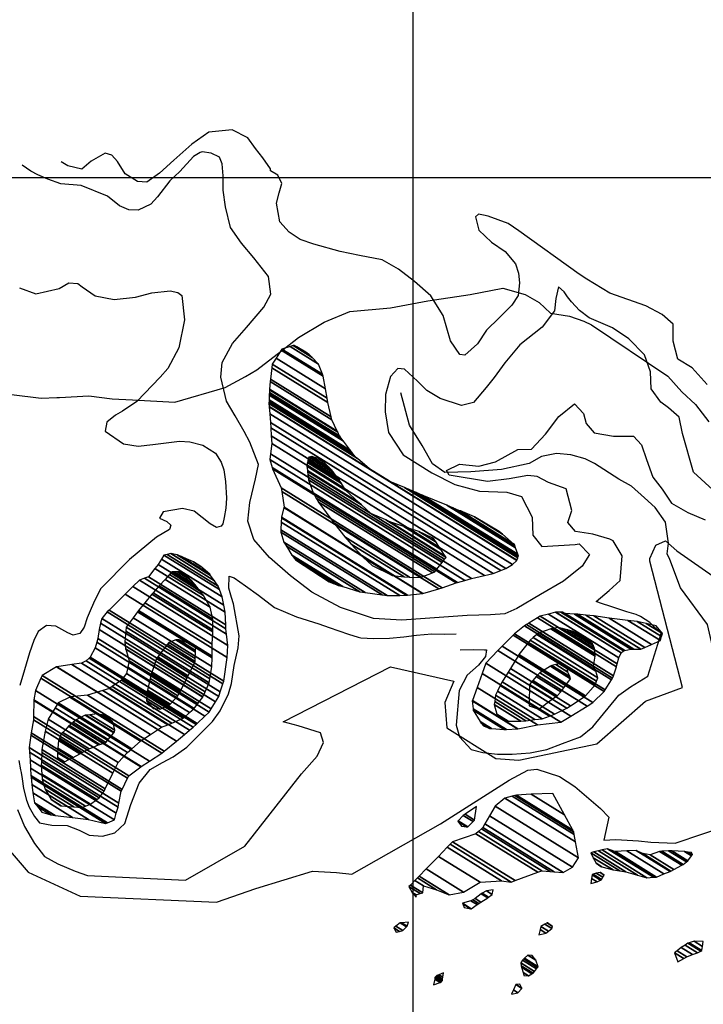
# Model space of a CAD drawing. Units: metres. Extents: x -8410 to 214748, y -5940 to 214748.
# Drawn here: x -2935 to -2113, y -678 to 506 of the extents above; entities that cross this region are included whole.
import ezdxf

# ---------------------------------------------------------------- set-up
doc = ezdxf.new("R2010")
doc.units = ezdxf.units.M
doc.header["$MEASUREMENT"] = 0
for name, color, linetype, lineweight in [('1', 1, 'Continuous', 0), ('10', 1, 'Continuous', 0), ('18', 1, 'Continuous', 0), ('5', 1, 'Continuous', 0), ('6', 1, 'Continuous', 0)]:
    doc.layers.add(name, color=color, linetype=linetype, lineweight=lineweight)

msp = doc.modelspace()

# ---------------------------------------------------------------- linework, layer by layer
at = {"layer": '1', "color": 30, "linetype": 'Continuous', "lineweight": -3}
for points in [[(-2108.2, 67.69), (-2125.91, 87.66), (-2143.41, 98.2), (-2148.89, 119.88), (-2149.03, 140), (-2161.94, 151.78), (-2181.75, 162.34), (-2225.2, 177.62), (-2252.86, 194.33), (-2261.99, 200.24), (-2334.77, 252.36), (-2347.45, 261.35), (-2371.34, 269.89), (-2377.18, 271.46), (-2383.04, 272.51), (-2386.87, 269.22), (-2382.64, 253.15), (-2367.44, 238.8), (-2350.96, 227.5), (-2338.57, 212.92), (-2334.81, 201.44), (-2333.61, 189.97), (-2335.23, 174.7), (-2342.93, 163.03), (-2358.3, 147.84), (-2373.41, 132.91), (-2384.2, 116.67), (-2399.56, 102.76), (-2405.41, 103.81), (-2416.78, 120.17), (-2425.51, 150.78), (-2440.65, 174.3), (-2460.16, 191.47), (-2479.42, 206.36), (-2498.97, 217.68), (-2526.44, 222.93), (-2549.58, 227.65), (-2581.11, 236.49), (-2597.63, 242.19), (-2611.07, 250.67), (-2621.95, 263.21), (-2626.15, 285.65), (-2622.76, 298.1), (-2619.9, 309.29), (-2624.42, 319.25), (-2633.3, 324.4), (-2633.54, 326.94), (-2642.38, 340.24), (-2651.23, 351.49), (-2660.57, 364.28), (-2679.61, 374.07), (-2707.64, 371.18), (-2728.1, 356.53), (-2749.6, 337.3), (-2767.01, 321.87), (-2782.1, 311.01), (-2793.55, 311.58), (-2808.27, 321.09), (-2817.6, 335.66), (-2824.18, 343.59), (-2832.31, 345.93), (-2848.92, 336.35), (-2860.18, 326.49), (-2877.22, 330.66), (-2885.09, 335.29)], [(-2101.3, -58.91), (-2124.6, -37.64), (-2137.57, 8.53), (-2141.79, 28.42), (-2154.71, 39.44), (-2163.58, 46.37), (-2175.45, 62.48), (-2176.35, 82.86), (-2183.36, 103.27), (-2202.35, 122.48), (-2221.88, 135.84), (-2249.82, 147.72), (-2261.48, 156.7), (-2271.1, 167.19), (-2275.9, 173.08), (-2279.94, 178.96), (-2287.04, 185.11), (-2289.92, 170.87), (-2291.53, 156.36), (-2306.67, 136.59), (-2333.28, 115.36), (-2351.49, 93.56), (-2364.32, 76.07), (-2374.07, 63.9), (-2388.94, 46.16), (-2403.74, 42.43), (-2429.41, 50.73), (-2445.39, 60.5), (-2456.53, 71.51), (-2471.98, 86.12), (-2480.13, 86.68), (-2488.84, 77.05), (-2494.82, 55.44), (-2495.46, 34.56), (-2491.52, 10.09), (-2473.6, -17), (-2439.1, -38.6), (-2411.68, -52.76), (-2381.93, -60.58), (-2348.83, -61.79), (-2331.55, -67.24), (-2318.45, -92.01), (-2317.56, -113.66), (-2306.95, -127.22), (-2266.95, -124.91), (-2261.85, -123.92), (-2249.71, -136.98), (-2258.19, -150.94), (-2280.96, -168.88), (-2308.56, -184.76), (-2336.92, -201.66), (-2351.47, -208.19), (-2368.8, -209.37), (-2396.81, -210.22), (-2475.53, -215.62), (-2509.39, -213.64), (-2549.04, -200.67), (-2583.81, -182.13), (-2609.42, -162.63), (-2634.5, -140.58), (-2653.47, -118.83), (-2660.47, -96.63), (-2658.05, -74.24), (-2651.26, -45.76), (-2647.85, -28.72), (-2658.39, -1.92), (-2665.19, 11.11), (-2676.03, 29.76), (-2686.11, 47.39), (-2693.07, 76.46), (-2691.44, 94.03), (-2679.08, 116.87), (-2662.42, 136.13), (-2641.39, 160.7), (-2632.9, 176.44), (-2635.58, 197.59), (-2653.27, 220.11), (-2668.19, 237.51), (-2681.32, 256.43), (-2687.54, 281.17), (-2690.23, 301.3), (-2690.12, 318.62), (-2691.57, 333.14), (-2694.58, 341.05), (-2704.73, 345.95), (-2715.42, 347.29), (-2717.97, 346.54), (-2725.89, 342), (-2742.55, 323.76), (-2754.33, 312.37), (-2769.47, 293.36), (-2777.41, 284.5), (-2792.48, 277.45), (-2803.94, 277.78), (-2815.11, 282.68), (-2829.56, 294.22), (-2861.32, 306.89), (-2885.75, 308.81), (-2901.25, 314.76), (-2901.25, 314.76), (-2913.19, 319.92), (-2921.82, 324.05), (-2932.22, 331.24)], [(-2935.38, 183.82), (-2915.56, 176.57), (-2887.76, 183.03), (-2876.01, 190.09), (-2865.06, 189.01), (-2859.74, 184.9), (-2844.27, 174.37), (-2821.38, 169.91), (-2795.89, 172.56), (-2776.25, 178.05), (-2754.09, 180.46), (-2744.93, 178.37), (-2740.11, 174.78), (-2736.72, 145.22), (-2743.54, 111.65), (-2756.67, 87.02), (-2766.15, 76.64), (-2794.34, 47.26), (-2811.47, 35.65), (-2819.64, 30.61), (-2830.13, 22.26), (-2832.24, 11.33), (-2810.17, -3.83), (-2792.36, -6.73), (-2774.78, -4.54), (-2742.92, -0.4), (-2730.2, -1.24), (-2714.69, -5.41), (-2699.46, -14.92), (-2692.65, -25.91), (-2689.4, -35.09), (-2687.44, -48.86), (-2686.28, -68.98), (-2687.12, -80.94), (-2688.97, -92.14), (-2690.79, -100.02), (-2692.85, -102.55), (-2698.2, -104.31), (-2705.82, -99.93), (-2725.34, -84.54), (-2739.07, -81.4), (-2762.52, -85.34), (-2766.89, -93.21), (-2758.26, -97.33), (-2753.45, -101.44), (-2755, -106.77), (-2770.59, -115.85), (-2802.83, -142.65), (-2837.67, -177.59), (-2845.14, -192.57), (-2845.14, -192.57), (-2851.6, -207.3), (-2853.92, -213.15), (-2857.55, -224.07), (-2862.69, -231.94), (-2870.85, -233.67), (-2877.2, -231.09), (-2891.41, -223.11), (-2902.87, -222.28), (-2912.84, -229.35), (-2918, -240.27), (-2923.18, -255.01), (-2929.15, -275.35), (-2935.12, -294.41)], [(-2405.14, -251.49), (-2389.14, -251.18), (-2375.93, -251.34), (-2373.39, -251.37), (-2374.51, -259.49), (-2383.02, -269.8), (-2396.88, -281.82), (-2406.51, -300.49), (-2409.83, -342.11), (-2405.94, -356.13), (-2391.9, -371.29), (-2377.72, -374.76), (-2360.22, -377.01), (-2342.44, -376.98), (-2320.83, -375.47), (-2300.71, -371.15), (-2282.08, -364.02), (-2260.39, -355.9), (-2245.51, -344.15), (-2214.3, -305.93), (-2200.21, -295.95), (-2179.22, -283), (-2163.34, -231.64), (-2176.89, -218.51), (-2188.24, -211.51), (-2193.29, -209.17), (-2204.67, -205.72), (-2222.64, -199.91), (-2236.3, -195.42), (-2241.6, -193.32), (-2225.95, -180.06), (-2212.84, -168.03), (-2210.19, -138.34), (-2221.14, -120.43), (-2224.92, -118.35), (-2245.68, -112.5), (-2266.47, -109.19), (-2275.73, -98.41), (-2270.98, -83.99), (-2277.76, -57.75), (-2298.75, -50.12), (-2312.63, -42.83), (-2323.79, -41.68), (-2346.19, -45.72), (-2372.14, -48.95), (-2418.27, -41.27), (-2421.51, -35.64), (-2405.92, -28.21), (-2382.84, -30.78), (-2362.7, -25.19), (-2335.85, -10.54), (-2319.34, -10.24), (-2302.34, 8.09), (-2286.59, 28.98), (-2267.6, 44.24), (-2256.82, 32.93), (-2253.42, 20.69), (-2243.91, 9.4), (-2220.59, 5.55), (-2196.71, 5.51), (-2187.19, -4.77), (-2180.8, -22.38), (-2173.2, -43.81), (-2162.2, -58.42), (-2150.98, -75.07), (-2131.31, -86.49), (-2110.59, -95.13)], [(-2937.78, -443.62), (-2929.45, -463.9), (-2917.23, -484.26), (-2905.35, -499.86), (-2889.4, -508.68), (-2868.36, -517.84), (-2853.49, -522.8), (-2735.55, -528.47), (-2664.39, -487.63), (-2596.17, -400.61), (-2577.28, -379.45), (-2569.66, -362.73), (-2573.08, -351.47), (-2600.23, -342.69), (-2618.01, -338.12), (-2489.16, -272.05), (-2412.92, -289.14), (-2423.72, -315), (-2421.32, -345.36), (-2362.17, -382.1), (-2334.67, -384), (-2240.6, -364.37), (-2182.04, -313.16), (-2137.72, -296.94), (-2176.96, -144.74), (-2176.92, -141.68), (-2169.82, -125.46), (-2158.28, -120.52), (-2144.42, -132.43), (-2070.18, -184.16)], [(-2936.16, -384.55), (-2933.93, -395.77), (-2933.44, -398.83), (-2932.21, -406.73), (-2930.5, -418.2), (-2926.76, -432.23), (-2923.75, -440.65), (-2917.2, -451.89), (-2911.13, -459.56), (-2896.38, -462.45), (-2878.05, -462.56), (-2863.57, -468.5), (-2851.38, -474.17), (-2835.6, -475.54), (-2820.55, -471.55), (-2808.51, -460.17), (-2801.25, -437.54), (-2791.42, -411.63), (-2778.09, -395.41), (-2763.27, -387.09), (-2750.49, -380.04), (-2733.87, -368.42), (-2721.58, -356.27), (-2703.14, -337.79), (-2693.89, -324.86), (-2683.84, -304.54), (-2680.2, -291.83), (-2677.02, -270.2), (-2672.06, -249.1), (-2670.96, -234.59), (-2677.86, -196.1), (-2680.11, -188.44), (-2683.35, -177.22), (-2683.01, -162.96), (-2677.17, -164.78), (-2663.47, -174.54), (-2647.75, -185.83), (-2628.49, -200.72), (-2602.07, -211.82), (-2575.13, -220.38), (-2562.93, -224.78), (-2539.55, -232.56), (-2527.85, -236.19), (-2524.8, -236.97), (-2509.53, -237.83), (-2490.17, -237.43), (-2472.85, -236), (-2457.81, -233.8), (-2439.21, -232.13), (-2424.45, -232.72), (-2409.93, -232.3)]]:
    msp.add_lwpolyline(points, dxfattribs=at)
for points in [[(-2626.6814, 99.2696), (-2567.36, 62.49), (-2569.82, 77.52), (-2620.3854, 108.8708)], [(-2620.3854, 108.8708), (-2569.82, 77.52), (-2570.7735, 79.9245), (-2619.54, 110.16)], [(-2619.54, 110.16), (-2570.7735, 79.9245), (-2575.59, 92.07), (-2609.6765, 113.2038)], [(-2609.6765, 113.2038), (-2575.59, 92.07), (-2583.18, 100.27), (-2605.9136, 114.365)], [(-2605.9136, 114.365), (-2583.18, 100.27), (-2587.0189, 103.5078), (-2604.99, 114.65)], [(-2604.99, 114.65), (-2587.0189, 103.5078), (-2589.2838, 105.4181), (-2601.69, 113.11)], [(-2601.69, 113.11), (-2589.2838, 105.4181), (-2590.78, 106.68)], [(-2631.35, 92.15), (-2565.3483, 51.2286), (-2567.36, 62.49), (-2626.6814, 99.2696)], [(-2633.5, 74.08), (-2560.2488, 28.6638), (-2564.4, 45.92), (-2631.8731, 87.7537)], [(-2631.8731, 87.7537), (-2564.4, 45.92), (-2565.3483, 51.2286), (-2631.35, 92.15)], [(-2634.4204, 62.1087), (-2553.0825, 11.6787), (-2559.43, 25.26), (-2633.7125, 71.3156)], [(-2633.7125, 71.3156), (-2559.43, 25.26), (-2560.2488, 28.6638), (-2633.5, 74.08)], [(-2634.7377, 57.9805), (-2550.2365, 5.5893), (-2552.4784, 10.3862), (-2634.4877, 61.2324)], [(-2634.4877, 61.2324), (-2552.4784, 10.3862), (-2553.0825, 11.6787), (-2634.4204, 62.1087)], [(-2635.175, 45.6675), (-2532.18, -18.19), (-2534.9423, -14.567), (-2635.121, 47.5444)], [(-2635.121, 47.5444), (-2534.9423, -14.567), (-2537.1423, -11.6814), (-2635.0779, 49.0392)], [(-2635.0779, 49.0392), (-2537.1423, -11.6814), (-2545.6378, -0.5388), (-2634.9117, 54.8115)], [(-2634.9117, 54.8115), (-2545.6378, -0.5388), (-2547.7696, 2.2572), (-2634.87, 56.26)], [(-2634.87, 56.26), (-2547.7696, 2.2572), (-2550.12, 5.34), (-2634.7507, 57.8115)], [(-2634.7507, 57.8115), (-2550.12, 5.34), (-2550.2365, 5.5893), (-2634.7377, 57.9805)], [(-2635.2, 44.8), (-2528.639, -21.2685), (-2532.18, -18.19), (-2635.175, 45.6675)], [(-2634.927, 41.0276), (-2514.19, -33.83), (-2528.639, -21.2685), (-2635.2, 44.8)], [(-2634.9176, 40.899), (-2490.34, -48.74), (-2514.19, -33.83), (-2634.927, 41.0276)], [(-2634.9105, 40.8005), (-2337.09, -143.85), (-2337.0605, -143.7742), (-2634.9176, 40.899)], [(-2634.3055, 32.4409), (-2342.21, -148.66), (-2337.09, -143.85), (-2634.9105, 40.8005)], [(-2633.5384, 21.8437), (-2350.39, -153.71), (-2342.21, -148.66), (-2634.3055, 32.4409)], [(-2633.08, 15.51), (-2356.3224, -156.0814), (-2350.39, -153.71), (-2633.5384, 21.8437)], [(-2632.4792, 5.8297), (-2365.45, -159.73), (-2356.3224, -156.0814), (-2633.08, 15.51)], [(-2631.91, -3.34), (-2375.8331, -162.1092), (-2365.45, -159.73), (-2632.4792, 5.8297)], [(-2633.4636, -15.6463), (-2391.46, -165.69), (-2375.8331, -162.1092), (-2631.91, -3.34)], [(-2634.32, -22.43), (-2399.5725, -167.9748), (-2391.46, -165.69), (-2633.4636, -15.6463)], [(-2631.3651, -32.1221), (-2408.29, -170.43), (-2399.5725, -167.9748), (-2634.32, -22.43)], [(-2588.3783, -23.9508), (-2550.5212, -47.4224), (-2557.5064, -38.054), (-2587.19, -19.65)], [(-2587.19, -19.65), (-2557.5064, -38.054), (-2559.53, -35.34), (-2585.2628, -19.3855)], [(-2585.2628, -19.3855), (-2559.53, -35.34), (-2562.9184, -31.9951), (-2583.62, -19.16)], [(-2583.62, -19.16), (-2562.9184, -31.9951), (-2569.65, -25.35), (-2575.8743, -21.4909)], [(-2575.8743, -21.4909), (-2569.65, -25.35), (-2574.98, -21.76)], [(-2630.82, -33.91), (-2409.7977, -170.9452), (-2408.29, -170.43), (-2631.3651, -32.1221)], [(-2620.51, -56.63), (-2426.7755, -176.7465), (-2409.7977, -170.9452), (-2630.82, -33.91)], [(-2589.79, -29.06), (-2544.2428, -57.2995), (-2547.8235, -51.6187), (-2588.9736, -26.1054)], [(-2589.5812, -30.7676), (-2542.61, -59.89), (-2544.2428, -57.2995), (-2589.79, -29.06)], [(-2588.9482, -35.9447), (-2526.9766, -74.3675), (-2542.61, -59.89), (-2589.5812, -30.7676)], [(-2588.9736, -26.1054), (-2547.8235, -51.6187), (-2550.18, -47.88), (-2588.4364, -24.1608)], [(-2588.4364, -24.1608), (-2550.18, -47.88), (-2550.5212, -47.4224), (-2588.3783, -23.9508)], [(-2588.8264, -36.941), (-2523.968, -77.1536), (-2526.9766, -74.3675), (-2588.9482, -35.9447)], [(-2588.371, -40.6659), (-2512.72, -87.57), (-2523.968, -77.1536), (-2588.8264, -36.941)], [(-2587.61, -46.89), (-2426.9305, -146.5122), (-2423.9211, -142.6259), (-2588.371, -40.6659)], [(-2581.84, -62.46), (-2433.2048, -154.6147), (-2426.9305, -146.5122), (-2587.61, -46.89)], [(-2619.8565, -61.0979), (-2431, -178.19), (-2426.7755, -176.7465), (-2620.51, -56.63)], [(-2490.34, -48.74), (-2337.0605, -143.7742), (-2337.0221, -143.6751), (-2489.7345, -48.9926)], [(-2489.7345, -48.9926), (-2337.0221, -143.6751), (-2335.8943, -140.7713), (-2471.9763, -56.3996)], [(-2471.9763, -56.3996), (-2335.8943, -140.7713), (-2335.6179, -140.0596), (-2467.6243, -58.2149)], [(-2467.6243, -58.2149), (-2335.6179, -140.0596), (-2335.02, -138.52), (-2458.2089, -62.1421)], [(-2617.08, -80.08), (-2450.1884, -183.5538), (-2431, -178.19), (-2619.8565, -61.0979)], [(-2578.3422, -68.9584), (-2435.47, -157.54), (-2433.2048, -154.6147), (-2581.84, -62.46)], [(-2575.79, -73.7), (-2438.6152, -158.7492), (-2435.47, -157.54), (-2578.3422, -68.9584)], [(-2458.2089, -62.1421), (-2335.02, -138.52), (-2335.7342, -136.5557), (-2450.71, -65.27)], [(-2450.71, -65.27), (-2335.7342, -136.5557), (-2338.4919, -128.9705), (-2421.25, -77.66)], [(-2620.21, -91.78), (-2468.7062, -185.7133), (-2450.64, -183.68), (-2617.1732, -80.4284)], [(-2617.1732, -80.4284), (-2450.64, -183.68), (-2450.1884, -183.5538), (-2617.08, -80.08)], [(-2557.35, -98.76), (-2452.182, -163.9648), (-2438.6152, -158.7492), (-2575.79, -73.7)], [(-2421.25, -77.66), (-2338.4919, -128.9705), (-2339.1839, -127.0671), (-2413.909, -80.7371)], [(-2413.909, -80.7371), (-2339.1839, -127.0671), (-2339.9469, -124.9686), (-2405.8153, -84.1298)], [(-2620.4134, -97.8058), (-2477.65, -186.32), (-2470.01, -185.86), (-2620.2416, -92.7155)], [(-2620.2416, -92.7155), (-2470.01, -185.86), (-2468.7062, -185.7133), (-2620.21, -91.78)], [(-2512.72, -87.57), (-2423.9211, -142.6259), (-2422.12, -140.3), (-2494.6842, -95.3098)], [(-2405.8153, -84.1298), (-2339.9469, -124.9686), (-2340.03, -124.74), (-2404.9337, -84.4993)], [(-2404.9337, -84.4993), (-2340.03, -124.74), (-2354.4064, -112.4197), (-2387.97, -91.61)], [(-2387.97, -91.61), (-2354.4064, -112.4197), (-2358.28, -109.1)], [(-2620.7237, -106.9972), (-2492.93, -186.23), (-2477.65, -186.32), (-2620.4134, -97.8058)], [(-2555.9416, -100.5352), (-2453.08, -164.31), (-2452.182, -163.9648), (-2557.35, -98.76)], [(-2543.95, -115.65), (-2466.1328, -163.8971), (-2453.08, -164.31), (-2555.9416, -100.5352)], [(-2494.6842, -95.3098), (-2422.12, -140.3), (-2423.1534, -138.7385), (-2489.86, -97.38)], [(-2489.86, -97.38), (-2423.1534, -138.7385), (-2428.5229, -130.6247), (-2472.7788, -103.1858)], [(-2472.7788, -103.1858), (-2428.5229, -130.6247), (-2430.294, -127.9485), (-2467.145, -105.1007)], [(-2467.145, -105.1007), (-2430.294, -127.9485), (-2434.1778, -122.0797), (-2454.79, -109.3)], [(-2620.82, -109.85), (-2498.9691, -185.3983), (-2492.93, -186.23), (-2620.7237, -106.9972)], [(-2617.33, -121.84), (-2519.3433, -182.5923), (-2498.9691, -185.3983), (-2620.82, -109.85)], [(-2536.2312, -124.2879), (-2472.68, -163.69), (-2466.1328, -163.8971), (-2543.95, -115.65)], [(-2454.79, -109.3), (-2434.1778, -122.0797), (-2436.7339, -118.2173), (-2438.7436, -116.9712)], [(-2438.7436, -116.9712), (-2436.7339, -118.2173), (-2437.01, -117.8)], [(-2614.2575, -126.8348), (-2525.75, -181.71), (-2519.3433, -182.5923), (-2617.33, -121.84)], [(-2607.74, -137.43), (-2546.4484, -175.4312), (-2525.75, -181.71), (-2614.2575, -126.8348)], [(-2522.45, -139.71), (-2486.6864, -161.8837), (-2472.68, -163.69), (-2536.2312, -124.2879)], [(-2764.4766, -142.2562), (-2691.31, -187.62), (-2694.6995, -178.9977), (-2761.55, -137.55)], [(-2761.55, -137.55), (-2694.6995, -178.9977), (-2696.33, -174.85), (-2757.7854, -136.7473)], [(-2757.7854, -136.7473), (-2696.33, -174.85), (-2700.9206, -168.3413), (-2753.39, -135.81)], [(-2753.39, -135.81), (-2700.9206, -168.3413), (-2705.3899, -162.0047), (-2745.51, -137.13)], [(-2745.51, -137.13), (-2705.3899, -162.0047), (-2706.43, -160.53), (-2740.9639, -139.1188)], [(-2740.9639, -139.1188), (-2706.43, -160.53), (-2717.32, -151.05), (-2726.0182, -145.657)], [(-2605.4616, -140.4201), (-2551.43, -173.92), (-2546.4484, -175.4312), (-2607.74, -137.43)], [(-2603.45, -143.06), (-2557.3551, -171.6391), (-2551.43, -173.92), (-2605.4616, -140.4201)], [(-2521.6472, -140.4501), (-2487.18, -161.82), (-2486.6864, -161.8837), (-2522.45, -139.71)], [(-2511.05, -150.22), (-2511.05, -150.22), (-2487.18, -161.82), (-2521.6472, -140.4501)], [(-2780.29, -163.67), (-2687.1593, -221.4116), (-2687.85, -205.97), (-2772.3372, -153.5874)], [(-2772.3372, -153.5874), (-2687.85, -205.97), (-2689.4007, -197.7458), (-2768.49, -148.71)], [(-2768.49, -148.71), (-2689.4007, -197.7458), (-2691.31, -187.62), (-2764.4766, -142.2562)], [(-2726.0182, -145.657), (-2717.32, -151.05), (-2725.44, -145.91)], [(-2562.86, -169.52), (-2562.86, -169.52), (-2557.3551, -171.6391), (-2603.45, -143.06)], [(-2791.01, -167.68), (-2686.2409, -232.6374), (-2686.95, -226.09), (-2784.8658, -165.3816)], [(-2784.8658, -165.3816), (-2686.95, -226.09), (-2687.1593, -221.4116), (-2780.29, -163.67)], [(-2760.0425, -166.6913), (-2705.9, -200.26), (-2713.96, -186.21), (-2754.8221, -160.8753)], [(-2754.8221, -160.8753), (-2713.96, -186.21), (-2718.01, -180.84), (-2753.1734, -159.0385)], [(-2753.1734, -159.0385), (-2718.01, -180.84), (-2721.1803, -176.8222), (-2751.99, -157.72)], [(-2751.99, -157.72), (-2721.1803, -176.8222), (-2724.07, -173.16), (-2749.0516, -157.6713)], [(-2749.0516, -157.6713), (-2724.07, -173.16), (-2728.37, -168.05), (-2745.2124, -157.6076)], [(-2745.2124, -157.6076), (-2728.37, -168.05), (-2733.18, -163.43), (-2742.6396, -157.565)], [(-2742.6396, -157.565), (-2733.18, -163.43), (-2740.53, -157.53)], [(-2808.2114, -184.5676), (-2685.37, -260.73), (-2684.77, -246.22), (-2798.9204, -175.4461)], [(-2798.9204, -175.4461), (-2684.77, -246.22), (-2686.2409, -232.6374), (-2791.01, -167.68)], [(-2774.4884, -182.7856), (-2702.74, -227.27), (-2702.92, -214.54), (-2767.2118, -174.6787)], [(-2767.2118, -174.6787), (-2702.92, -214.54), (-2705.9, -200.26), (-2760.0425, -166.6913)], [(-2827.6454, -203.6472), (-2689.61, -289.23), (-2685.37, -260.73), (-2808.2114, -184.5676)], [(-2784.4014, -194.7488), (-2703.61, -244.84), (-2702.8734, -229.9647), (-2776.09, -184.57)], [(-2776.09, -184.57), (-2702.8734, -229.9647), (-2702.74, -227.27), (-2774.4884, -182.7856)], [(-2792.0746, -204.146), (-2703.44, -259.1), (-2703.61, -244.84), (-2784.4014, -194.7488)], [(-2836.35, -213.76), (-2693.8126, -302.134), (-2690.6059, -292.288), (-2829.94, -205.9)], [(-2829.94, -205.9), (-2690.6059, -292.288), (-2689.61, -289.23), (-2827.6454, -203.6472)], [(-2806.88, -224.12), (-2706.3655, -286.4396), (-2703.77, -271.58), (-2798.5626, -212.808)], [(-2798.5626, -212.808), (-2703.77, -271.58), (-2703.4974, -261.2696), (-2793.27, -205.61)], [(-2793.27, -205.61), (-2703.4974, -261.2696), (-2703.44, -259.1), (-2792.0746, -204.146)], [(-2322.6357, -219.4915), (-2220.51, -282.81), (-2217.14, -271.88), (-2312.1501, -212.9732)], [(-2312.1501, -212.9732), (-2217.14, -271.88), (-2216.2455, -268.4735), (-2308.96, -210.99)], [(-2308.96, -210.99), (-2216.2455, -268.4735), (-2214.27, -260.95), (-2298.9524, -208.4464)], [(-2298.9524, -208.4464), (-2214.27, -260.95), (-2211.4678, -255.1674), (-2290.35, -206.26)], [(-2290.35, -206.26), (-2211.4678, -255.1674), (-2211.44, -255.11), (-2290.234, -206.2572)], [(-2290.234, -206.2572), (-2211.44, -255.11), (-2208.62, -252.83), (-2283.9766, -206.1084)], [(-2283.9766, -206.1084), (-2208.62, -252.83), (-2207.1149, -252.452), (-2281.94, -206.06)], [(-2281.94, -206.06), (-2207.1149, -252.452), (-2207.0175, -252.4276), (-2278.9, -207.86)], [(-2278.9, -207.86), (-2207.0175, -252.4276), (-2199.7, -250.59), (-2267.586, -208.5003)], [(-2267.586, -208.5003), (-2199.7, -250.59), (-2196.3002, -250.6099), (-2263.88, -208.71)], [(-2263.88, -208.71), (-2196.3002, -250.6099), (-2187.73, -250.66), (-2253.8173, -209.6855)], [(-2253.8173, -209.6855), (-2187.73, -250.66), (-2183.017, -248.5934), (-2244.28, -210.61)], [(-2244.28, -210.61), (-2183.017, -248.5934), (-2174.8889, -245.0294), (-2225.71, -213.52)], [(-2839.49, -226.98), (-2699.4401, -313.8118), (-2695.57, -307.53), (-2837.6927, -219.4131)], [(-2837.6927, -219.4131), (-2695.57, -307.53), (-2693.8126, -302.134), (-2836.35, -213.76)], [(-2807.3331, -229.0707), (-2707.19, -291.16), (-2706.3655, -286.4396), (-2806.88, -224.12)], [(-2339.65, -232.2), (-2230.6952, -299.7526), (-2223.0724, -287.4101), (-2327.62, -222.59)], [(-2327.62, -222.59), (-2223.0724, -287.4101), (-2221.8, -285.35), (-2325.3255, -221.1636)], [(-2325.3255, -221.1636), (-2221.8, -285.35), (-2220.51, -282.81), (-2322.6357, -219.4915)], [(-2294.9244, -225.9001), (-2242.78, -258.23), (-2243.3256, -251.7752), (-2287.14, -224.61)], [(-2287.14, -224.61), (-2243.3256, -251.7752), (-2243.49, -249.83), (-2282.2931, -225.7718)], [(-2225.71, -213.52), (-2174.8889, -245.0294), (-2164.24, -240.36), (-2203.5245, -216.0034)], [(-2203.5245, -216.0034), (-2164.24, -240.36), (-2162.8622, -235.42), (-2192.12, -217.28)], [(-2192.12, -217.28), (-2162.8622, -235.42), (-2161.9, -231.97), (-2181.4105, -219.8734)], [(-2181.4105, -219.8734), (-2161.9, -231.97), (-2169.49, -222.76)], [(-2841.08, -237.92), (-2704.7566, -322.4413), (-2699.4401, -313.8118), (-2839.49, -226.98)], [(-2808.51, -241.93), (-2711.9431, -301.8021), (-2707.19, -291.16), (-2807.3331, -229.0707)], [(-2354.6806, -247.2454), (-2245.4, -315), (-2231.83, -301.59), (-2341.2175, -233.7691)], [(-2341.2175, -233.7691), (-2231.83, -301.59), (-2230.6952, -299.7526), (-2339.65, -232.2)], [(-2321.1, -239.69), (-2241.1226, -289.2764), (-2239.62, -284.99), (-2317.3863, -236.7744)], [(-2317.3863, -236.7744), (-2239.62, -284.99), (-2241.87, -277.08), (-2312.7496, -233.1342)], [(-2312.7496, -233.1342), (-2241.87, -277.08), (-2244.64, -271.46), (-2309.9721, -230.9537)], [(-2309.9721, -230.9537), (-2244.64, -271.46), (-2244.616, -271.2893), (-2309.84, -230.85)], [(-2309.84, -230.85), (-2244.616, -271.2893), (-2242.8964, -259.0579), (-2296.07, -226.09)], [(-2296.07, -226.09), (-2242.8964, -259.0579), (-2242.78, -258.23), (-2294.9244, -225.9001)], [(-2282.2931, -225.7718), (-2243.49, -249.83), (-2244.9268, -246.6258), (-2276.21, -227.23)], [(-2276.21, -227.23), (-2244.9268, -246.6258), (-2246.01, -244.21), (-2270.3039, -229.1476)], [(-2270.3039, -229.1476), (-2246.01, -244.21), (-2253.4642, -238.0309), (-2265.03, -230.86)], [(-2265.03, -230.86), (-2253.4642, -238.0309), (-2254.37, -237.28)], [(-2844.46, -249.11), (-2712.1781, -331.1256), (-2707.14, -326.31), (-2842.4402, -242.4231)], [(-2842.4402, -242.4231), (-2707.14, -326.31), (-2704.7566, -322.4413), (-2841.08, -237.92)], [(-2807.5976, -250.3206), (-2714.68, -307.93), (-2711.9431, -301.8021), (-2808.51, -241.93)], [(-2769.0172, -259.8761), (-2732.35, -282.61), (-2724.1, -265.35), (-2757.2982, -244.7669)], [(-2757.2982, -244.7669), (-2724.1, -265.35), (-2723.9493, -262.0864), (-2755.54, -242.5)], [(-2755.54, -242.5), (-2723.9493, -262.0864), (-2723.5798, -254.0851), (-2747.12, -239.49)], [(-2747.12, -239.49), (-2723.5798, -254.0851), (-2723.4886, -252.1094), (-2743.81, -239.51)], [(-2743.81, -239.51), (-2723.4886, -252.1094), (-2723.23, -246.51)], [(-2359.88, -252.45), (-2252.2638, -319.1727), (-2245.4, -315), (-2354.6806, -247.2454)], [(-2334.44, -257.19), (-2254.5059, -306.7496), (-2242.47, -293.12), (-2323.522, -242.8673)], [(-2323.522, -242.8673), (-2242.47, -293.12), (-2241.1226, -289.2764), (-2321.1, -239.69)], [(-2851.4042, -261.4798), (-2722.76, -341.24), (-2721.4933, -340.0293), (-2850.12, -260.28)], [(-2850.12, -260.28), (-2721.4933, -340.0293), (-2712.1781, -331.1256), (-2844.46, -249.11)], [(-2807.54, -250.85), (-2714.9338, -308.2664), (-2714.68, -307.93), (-2807.5976, -250.3206)], [(-2803.55, -264.88), (-2720.875, -316.139), (-2714.9338, -308.2664), (-2807.54, -250.85)], [(-2770.68, -262.02), (-2733.575, -285.0253), (-2732.35, -282.61), (-2769.0172, -259.8761)], [(-2374.23, -267.65), (-2271.8878, -331.1027), (-2252.2638, -319.1727), (-2359.88, -252.45)], [(-2344.73, -273.93), (-2272.4972, -318.7148), (-2254.78, -307.06), (-2334.6538, -257.5378)], [(-2334.6538, -257.5378), (-2254.78, -307.06), (-2254.5059, -306.7496), (-2334.44, -257.19)], [(-2908.06, -282.35), (-2761.0783, -373.4795), (-2746.5171, -361.3919), (-2890.68, -272.01)], [(-2890.68, -272.01), (-2746.5171, -361.3919), (-2746.31, -361.22), (-2890.2954, -271.9482)], [(-2890.2954, -271.9482), (-2746.31, -361.22), (-2736.7576, -353.1157), (-2872.33, -269.06)], [(-2872.33, -269.06), (-2736.7576, -353.1157), (-2730.7501, -348.0189), (-2860.86, -267.35)], [(-2860.86, -267.35), (-2730.7501, -348.0189), (-2726.5555, -344.4601), (-2854.99, -264.83)], [(-2854.99, -264.83), (-2726.5555, -344.4601), (-2722.76, -341.24), (-2851.4042, -261.4798)], [(-2804.997, -272.3954), (-2725.2, -321.87), (-2720.875, -316.139), (-2803.55, -264.88)], [(-2776.5991, -279.8739), (-2741.88, -301.4), (-2733.575, -285.0253), (-2770.68, -262.02)], [(-2378.6295, -279.783), (-2283.99, -338.46), (-2271.8878, -331.1027), (-2374.23, -267.65)], [(-2309.36, -278.98), (-2280.2572, -297.0239), (-2272.23, -286.33), (-2296.5827, -271.2312)], [(-2296.5827, -271.2312), (-2272.23, -286.33), (-2273.3892, -283.4248), (-2294.8, -270.15)], [(-2294.8, -270.15), (-2273.3892, -283.4248), (-2275.49, -278.16), (-2289.9038, -269.2234)], [(-2289.9038, -269.2234), (-2275.49, -278.16), (-2276.3541, -272.0939), (-2283.07, -267.93)], [(-2283.07, -267.93), (-2276.3541, -272.0939), (-2276.47, -271.28)], [(-2909.5192, -285.6386), (-2763.97, -375.88), (-2761.0783, -373.4795), (-2908.06, -282.35)], [(-2812.1234, -287.1419), (-2737.74, -333.26), (-2730.6893, -326.8559), (-2806.44, -279.89)], [(-2806.44, -279.89), (-2730.6893, -326.8559), (-2725.2, -321.87), (-2804.997, -272.3954)], [(-2778.2232, -285.9578), (-2744.72, -306.73), (-2743.0755, -303.6438), (-2777.42, -282.35)], [(-2777.42, -282.35), (-2743.0755, -303.6438), (-2741.88, -301.4), (-2776.5991, -279.8739)], [(-2384.8287, -296.8794), (-2312.28, -341.86), (-2283.99, -338.46), (-2378.6295, -279.783)], [(-2354.4871, -289.981), (-2291.57, -328.99), (-2277.02, -321.69), (-2347.2815, -278.1274)], [(-2347.2815, -278.1274), (-2277.02, -321.69), (-2272.4972, -318.7148), (-2344.73, -273.93)], [(-2317.803, -288.5187), (-2288.64, -306.6), (-2284.03, -302.05), (-2313.5692, -283.7355)], [(-2313.5692, -283.7355), (-2284.03, -302.05), (-2280.2572, -297.0239), (-2309.36, -278.98)], [(-2916.06, -300.38), (-2778.9476, -385.3905), (-2763.97, -375.88), (-2909.5192, -285.6386)], [(-2827.17, -297.85), (-2756.7327, -341.5215), (-2752.04, -339.79), (-2823.6359, -295.4001)], [(-2823.6359, -295.4001), (-2752.04, -339.79), (-2738.5793, -333.6433), (-2812.6, -287.75)], [(-2812.6, -287.75), (-2738.5793, -333.6433), (-2737.74, -333.26), (-2812.1234, -287.1419)], [(-2781.3233, -299.8822), (-2753.94, -316.86), (-2744.72, -306.73), (-2778.2232, -285.9578)], [(-2360.1685, -301.0558), (-2306.63, -334.25), (-2297.6058, -331.0981), (-2357.07, -294.23)], [(-2357.07, -294.23), (-2297.6058, -331.0981), (-2291.57, -328.99), (-2354.4871, -289.981)], [(-2322.2804, -315.5529), (-2310.64, -322.77), (-2293.9564, -310.5076), (-2321.92, -293.17)], [(-2321.92, -293.17), (-2293.9564, -310.5076), (-2288.64, -306.6), (-2317.803, -288.5187)], [(-2918.0596, -311.7685), (-2789.01, -391.78), (-2778.9476, -385.3905), (-2916.06, -300.38)], [(-2873.58, -308.01), (-2788.838, -360.5505), (-2777.6092, -353.1217), (-2853.45, -306.1)], [(-2853.45, -306.1), (-2777.6092, -353.1217), (-2764.29, -344.31), (-2835.1727, -300.3623)], [(-2835.1727, -300.3623), (-2764.29, -344.31), (-2756.7327, -341.5215), (-2827.17, -297.85)], [(-2782.6459, -312.2985), (-2765.95, -322.65), (-2755.2698, -317.5011), (-2781.61, -301.17)], [(-2781.61, -301.17), (-2755.2698, -317.5011), (-2753.94, -316.86), (-2781.3233, -299.8822)], [(-2390.4504, -312.383), (-2335.73, -346.31), (-2312.28, -341.86), (-2384.8287, -296.8794)], [(-2363.574, -313.7989), (-2326.25, -336.94), (-2315.286, -335.4368), (-2362.49, -306.17)], [(-2362.49, -306.17), (-2315.286, -335.4368), (-2306.63, -334.25), (-2360.1685, -301.0558)], [(-2918.4927, -331.8208), (-2803.85, -402.9), (-2789.4728, -392.1268), (-2918.16, -312.34)], [(-2918.16, -312.34), (-2789.4728, -392.1268), (-2789.01, -391.78), (-2918.0596, -311.7685)], [(-2892.4448, -321.0439), (-2805.21, -375.13), (-2800.0109, -370.4217), (-2888.9, -315.31)], [(-2888.9, -315.31), (-2800.0109, -370.4217), (-2789.85, -361.22), (-2874.7628, -308.5736)], [(-2874.7628, -308.5736), (-2789.85, -361.22), (-2788.838, -360.5505), (-2873.58, -308.01)], [(-2782.7, -312.88), (-2767.0578, -322.5783), (-2765.95, -322.65), (-2782.6459, -312.2985)], [(-2774.6, -322.09), (-2774.6, -322.09), (-2767.0578, -322.5783), (-2782.7, -312.88)], [(-2390.54, -312.63), (-2336.17, -346.3397), (-2335.73, -346.31), (-2390.4504, -312.383)], [(-2389.5052, -322.4303), (-2349.49, -347.24), (-2336.17, -346.3397), (-2390.54, -312.63)], [(-2364.08, -317.36), (-2332.3191, -337.052), (-2326.25, -336.94), (-2363.574, -313.7989)], [(-2360.9566, -328.9187), (-2347.39, -337.33), (-2332.3191, -337.052), (-2364.08, -317.36)], [(-2322.33, -318.63), (-2322.33, -318.63), (-2310.64, -322.77), (-2322.2804, -315.5529)], [(-2900.958, -334.8144), (-2816.74, -387.03), (-2805.21, -375.13), (-2892.4448, -321.0439)], [(-2867.12, -335.55), (-2828.7543, -359.337), (-2821.9383, -351.2191), (-2856.13, -330.02)], [(-2856.13, -330.02), (-2821.9383, -351.2191), (-2821.62, -350.84), (-2855.3313, -329.9388)], [(-2855.3313, -329.9388), (-2821.62, -350.84), (-2820.59, -348.05), (-2850.5805, -329.4557)], [(-2850.5805, -329.4557), (-2820.59, -348.05), (-2822.1935, -340.7695), (-2841.87, -328.57)], [(-2841.87, -328.57), (-2822.1935, -340.7695), (-2822.33, -340.15), (-2840.6469, -328.7934)], [(-2840.6469, -328.7934), (-2822.33, -340.15), (-2823.84, -337.08), (-2835.768, -329.6846)], [(-2835.768, -329.6846), (-2823.84, -337.08), (-2833.22, -330.15)], [(-2389.33, -324.09), (-2352.2446, -347.0832), (-2349.49, -347.24), (-2389.5052, -322.4303)], [(-2381.26, -337.64), (-2367.4228, -346.2191), (-2352.2446, -347.0832), (-2389.33, -324.09)], [(-2360.84, -329.35), (-2360.84, -329.35), (-2347.39, -337.33), (-2360.9566, -328.9187)], [(-2921.45, -351.28), (-2811.8119, -419.2563), (-2805.3386, -405.958), (-2918.56, -335.76)], [(-2918.56, -335.76), (-2805.3386, -405.958), (-2803.85, -402.9), (-2918.4927, -331.8208)], [(-2904.37, -349.09), (-2822.8541, -399.6303), (-2816.7584, -387.0679), (-2900.98, -334.85)], [(-2900.98, -334.85), (-2816.7584, -387.0679), (-2816.74, -387.03), (-2900.958, -334.8144)], [(-2876.281, -343.4516), (-2840.3, -365.76), (-2838.5625, -365.1575), (-2875.3, -342.38)], [(-2875.3, -342.38), (-2838.5625, -365.1575), (-2831.62, -362.75), (-2870.6869, -338.5283)], [(-2870.6869, -338.5283), (-2831.62, -362.75), (-2828.7543, -359.337), (-2867.12, -335.55)], [(-2379.7378, -339.6633), (-2369.34, -346.11), (-2367.4228, -346.2191), (-2381.26, -337.64)], [(-2377.22, -343.01), (-2377.22, -343.01), (-2369.34, -346.11), (-2379.7378, -339.6633)], [(-2923.59, -369.09), (-2815.6792, -435.9953), (-2812.87, -421.43), (-2921.7664, -353.9136)], [(-2921.7664, -353.9136), (-2812.87, -421.43), (-2811.8119, -419.2563), (-2921.45, -351.28)], [(-2908.32, -371.47), (-2832.1157, -418.7171), (-2822.8541, -399.6303), (-2904.37, -349.09)], [(-2887.2607, -357.8834), (-2859.96, -374.81), (-2853.9742, -371.771), (-2885.04, -352.51)], [(-2885.04, -352.51), (-2853.9742, -371.771), (-2851.53, -370.53), (-2883.3255, -350.8166)], [(-2883.3255, -350.8166), (-2851.53, -370.53), (-2846.6743, -368.4675), (-2880.17, -347.7)], [(-2880.17, -347.7), (-2846.6743, -368.4675), (-2840.3, -365.76), (-2876.281, -343.4516)], [(-2889.0807, -369.6189), (-2870.95, -380.86), (-2862.9185, -376.4387), (-2888.4, -360.64)], [(-2888.4, -360.64), (-2862.9185, -376.4387), (-2859.96, -374.81), (-2887.2607, -357.8834)], [(-2923.1617, -374.4101), (-2816.55, -440.51), (-2815.6792, -435.9953), (-2923.59, -369.09)], [(-2922.4, -383.87), (-2818.8304, -448.0837), (-2816.55, -440.51), (-2923.1617, -374.4101)], [(-2909.0204, -386.265), (-2839.4, -429.43), (-2833.5, -421.57), (-2908.4907, -375.0753)], [(-2908.4907, -375.0753), (-2833.5, -421.57), (-2832.1157, -418.7171), (-2908.32, -371.47)], [(-2889.79, -380.75), (-2881.1285, -386.1202), (-2876.0442, -383.4927), (-2889.5, -375.15)], [(-2889.5, -375.15), (-2876.0442, -383.4927), (-2870.95, -380.86), (-2889.0807, -369.6189)], [(-2921.9246, -393.5826), (-2821.22, -456.02), (-2818.8304, -448.0837), (-2922.4, -383.87)], [(-2909.2, -390.06), (-2842.2588, -431.5639), (-2839.4, -429.43), (-2909.0204, -386.265)], [(-2908.4469, -400.9544), (-2849.89, -437.26), (-2842.2588, -431.5639), (-2909.2, -390.06)], [(-2889.5923, -381.4881), (-2881.67, -386.4), (-2881.1285, -386.1202), (-2889.79, -380.75)], [(-2889.04, -383.55), (-2889.04, -383.55), (-2881.67, -386.4), (-2889.5923, -381.4881)], [(-2921.49, -402.46), (-2829.6026, -459.4307), (-2821.22, -456.02), (-2921.9246, -393.5826)], [(-2921.2563, -404.7484), (-2831.69, -460.28), (-2829.6026, -459.4307), (-2921.49, -402.46)], [(-2908.02, -407.13), (-2856.0354, -439.3608), (-2849.89, -437.26), (-2908.4469, -400.9544)], [(-2920.3762, -413.3662), (-2852.29, -455.58), (-2831.69, -460.28), (-2921.2563, -404.7484)], [(-2919.33, -423.61), (-2871.6298, -453.1844), (-2852.29, -455.58), (-2920.3762, -413.3662)], [(-2906.327, -412.8202), (-2860.86, -441.01), (-2856.0354, -439.3608), (-2908.02, -407.13)], [(-2904.53, -418.86), (-2869.9439, -440.3036), (-2860.86, -441.01), (-2906.327, -412.8202)], [(-2917.1, -435.34), (-2892.4857, -450.601), (-2871.6298, -453.1844), (-2919.33, -423.61)], [(-2897.22, -431.63), (-2885.1359, -439.1222), (-2869.9439, -440.3036), (-2904.53, -418.86)], [(-2913.4352, -440.1397), (-2897.58, -449.97), (-2892.4857, -450.601), (-2917.1, -435.34)], [(-2885.55, -439.09), (-2885.55, -439.09), (-2885.1359, -439.1222), (-2897.22, -431.63)], [(-2908.51, -446.59), (-2908.51, -446.59), (-2897.58, -449.97), (-2913.4352, -440.1397)]]:
    msp.add_3dface(points, dxfattribs=at)
at = {"layer": '10', "color": 7, "linetype": 'Continuous', "lineweight": -3}
msp.add_lwpolyline([(-2944.78, 55.78), (-2909.42, 50.99), (-2890.31, 51.9), (-2887.26, 51.88), (-2852.1, 53.97), (-2823.86, 50.24), (-2799.42, 49.08), (-2748.25, 46.48), (-2687.79, 64.21), (-2663.53, 77.06), (-2649.73, 85.12), (-2620.31, 108.12), (-2599.85, 124.05), (-2568.67, 142.71), (-2537.78, 155.26), (-2488.86, 159.81), (-2444.25, 168.21), (-2393.02, 176.06), (-2354.02, 183.47), (-2326.81, 175.92), (-2310.06, 166.4), (-2296.64, 153.59), (-2273.49, 149.64), (-2256.47, 143.68), (-2247.07, 139.3), (-2155.5, 77.64), (-2138.55, 58.96), (-2122.09, 43.58), (-2105.91, 22.61)], dxfattribs=at)
at = {"layer": '18', "color": 7, "linetype": 'Continuous', "lineweight": -3}
for p, q in [((-2461.58, -2683.59), (-2461.58, 1316.41)), ((-4261.58, 316.41), (-2661.58, 316.41)), ((-4261.58, 316.41), (-2461.58, 316.41)), ((-2461.58, 316.41), (538.42, 316.41))]:
    msp.add_line(p, q, dxfattribs=at)
at = {"layer": '5', "color": 5, "linetype": 'Continuous', "lineweight": -3}
msp.add_lwpolyline([(-2948.91, -490.92), (-2925.07, -518.78), (-2862.5, -547.66), (-2698.18, -554.98), (-2650.8, -538.29), (-2582.97, -517.54), (-2553.93, -519.2), (-2535.6, -521.23), (-2429, -460.73), (-2346.21, -408.32), (-2323.87, -396.13), (-2312.89, -395), (-2285.48, -403.79), (-2267.04, -416.02), (-2236.29, -442.18), (-2226.24, -452.51), (-2232.22, -480.47), (-2217.93, -479.39), (-2190.43, -481.29), (-2175.67, -482.76), (-2146.37, -483.92), (-2013.46, -439.07)], dxfattribs=at)
for points in [[(-2337.28, -426.28), (-2269.7187, -468.1684), (-2279.7097, -449.7656), (-2319.67, -424.99)], [(-2319.67, -424.99), (-2279.7097, -449.7656), (-2293.66, -424.07)], [(-2362.9167, -439.4219), (-2262.84, -501.47), (-2266.4388, -482.2992), (-2351.34, -429.66)], [(-2351.34, -429.66), (-2266.4388, -482.2992), (-2268.07, -473.61), (-2342.4164, -427.5148)], [(-2342.4164, -427.5148), (-2268.07, -473.61), (-2268.29, -470.8), (-2339.309, -426.7678)], [(-2339.309, -426.7678), (-2268.29, -470.8), (-2269.7187, -468.1684), (-2337.28, -426.28)], [(-2401.53, -450.67), (-2389.6662, -458.0256), (-2387.88, -456.17), (-2399.2698, -449.1082)], [(-2399.2698, -449.1082), (-2387.88, -456.17), (-2385.64, -439.69)], [(-2369.6764, -451.1206), (-2270.13, -512.84), (-2262.8624, -501.5049), (-2362.95, -439.45)], [(-2362.95, -439.45), (-2262.8624, -501.5049), (-2262.84, -501.47), (-2362.9167, -439.4219)], [(-2407.96, -457.7), (-2397.414, -464.2386), (-2395.86, -464.46), (-2407.5269, -457.2265)], [(-2403.72, -463.34), (-2403.72, -463.34), (-2397.414, -464.2386), (-2407.96, -457.7)], [(-2407.5269, -457.2265), (-2395.86, -464.46), (-2389.6662, -458.0256), (-2401.53, -450.67)], [(-2377.82, -465.25), (-2292.1052, -518.3937), (-2281.43, -519.06), (-2375.2925, -460.8647)], [(-2375.2925, -460.8647), (-2281.43, -519.06), (-2270.13, -512.84), (-2369.6764, -451.1206)], [(-2414.25, -482.34), (-2339.0415, -528.9697), (-2311.8095, -518.9893), (-2386.34, -472.78)], [(-2386.34, -472.78), (-2311.8095, -518.9893), (-2306.9, -517.19), (-2383.1193, -469.9336)], [(-2383.1193, -469.9336), (-2306.9, -517.19), (-2296.97, -518.09), (-2379.6238, -466.8442)], [(-2379.6238, -466.8442), (-2296.97, -518.09), (-2292.1052, -518.3937), (-2377.82, -465.25)], [(-2420.6345, -488.89), (-2355.49, -529.28), (-2343.79, -530.71), (-2417.0961, -485.2598)], [(-2417.0961, -485.2598), (-2343.79, -530.71), (-2339.0415, -528.9697), (-2414.25, -482.34)], [(-2431.2745, -499.8057), (-2381.01, -530.97), (-2355.49, -529.28), (-2420.6345, -488.89)], [(-2248.16, -495.5), (-2212.9096, -517.3554), (-2205.77, -518.38), (-2244.2039, -494.5508)], [(-2244.9848, -501.4381), (-2221.24, -516.16), (-2212.9096, -517.3554), (-2248.16, -495.5)], [(-2244.2039, -494.5508), (-2205.77, -518.38), (-2191.85, -522.37), (-2238.8076, -493.256)], [(-2238.8076, -493.256), (-2191.85, -522.37), (-2180.46, -525.56), (-2234.3052, -492.1757)], [(-2234.3052, -492.1757), (-2180.46, -525.56), (-2172.717, -524.9644), (-2228.03, -490.67)], [(-2228.03, -490.67), (-2172.717, -524.9644), (-2169.76, -524.7369), (-2219.19, -494.09)], [(-2219.19, -494.09), (-2169.76, -524.7369), (-2169.02, -524.68), (-2218.4294, -494.0459)], [(-2218.4294, -494.0459), (-2169.02, -524.68), (-2159.9993, -520.9647), (-2204.7, -493.25)], [(-2204.7, -493.25), (-2159.9993, -520.9647), (-2152.6749, -517.948), (-2193.51, -492.63)], [(-2193.51, -492.63), (-2152.6749, -517.948), (-2151.66, -517.53), (-2185.815, -496.3537)], [(-2185.815, -496.3537), (-2151.66, -517.53), (-2151.6146, -517.5057), (-2185.43, -496.54)], [(-2185.43, -496.54), (-2151.6146, -517.5057), (-2148.2657, -515.7127), (-2176.56, -498.17)], [(-2176.56, -498.17), (-2148.2657, -515.7127), (-2138.6271, -510.5522), (-2165.34, -493.99)], [(-2165.34, -493.99), (-2138.6271, -510.5522), (-2136.83, -509.59), (-2162.3839, -493.7464)], [(-2162.3839, -493.7464), (-2136.83, -509.59), (-2132.8802, -506.6136), (-2154.66, -493.11)], [(-2154.66, -493.11), (-2132.8802, -506.6136), (-2131.19, -505.34), (-2150.5753, -493.321)], [(-2150.5753, -493.321), (-2131.19, -505.34), (-2126.818, -499.2611), (-2135.11, -494.12)], [(-2135.11, -494.12), (-2126.818, -499.2611), (-2125.76, -497.79), (-2130.7074, -494.7226)], [(-2130.7074, -494.7226), (-2125.76, -497.79), (-2127, -495.23)], [(-2446.0899, -515.005), (-2401.05, -542.93), (-2381.01, -530.97), (-2431.2745, -499.8057)], [(-2241.46, -508.03), (-2234.573, -512.3), (-2221.24, -516.16), (-2244.9848, -501.4381)], [(-2235.92, -511.91), (-2235.92, -511.91), (-2234.573, -512.3), (-2241.46, -508.03)], [(-2454.5081, -523.6414), (-2418.43, -546.01), (-2401.05, -542.93), (-2446.0899, -515.005)], [(-2245.1539, -521.4365), (-2235.1, -527.67), (-2233.4504, -524.8678), (-2241.35, -519.97)], [(-2241.35, -519.97), (-2233.4504, -524.8678), (-2231.98, -522.37), (-2236.8492, -519.351)], [(-2236.8492, -519.351), (-2231.98, -522.37), (-2236.26, -519.27)], [(-2464.9057, -534.3084), (-2450, -543.55), (-2449.13, -535.4), (-2459.6263, -528.8922)], [(-2459.6263, -528.8922), (-2449.13, -535.4), (-2433.64, -539.95), (-2456.5558, -525.7421)], [(-2456.5558, -525.7421), (-2433.64, -539.95), (-2418.43, -546.01), (-2454.5081, -523.6414)], [(-2248.11, -532.59), (-2248.11, -532.59), (-2240.21, -530.65), (-2247.1434, -526.3512)], [(-2247.1434, -526.3512), (-2240.21, -530.65), (-2236.1915, -528.3065), (-2246.46, -521.94)], [(-2246.46, -521.94), (-2236.1915, -528.3065), (-2235.1, -527.67), (-2245.1539, -521.4365)], [(-2466.73, -536.18), (-2453.1317, -544.611), (-2450, -543.55), (-2464.9057, -534.3084)], [(-2462.8968, -543.1668), (-2457.94, -546.24), (-2453.1317, -544.611), (-2466.73, -536.18)], [(-2462.5, -543.89), (-2457.9456, -546.7138), (-2457.94, -546.24), (-2462.8968, -543.1668)], [(-2457.97, -548.79), (-2457.97, -548.79), (-2457.9456, -546.7138), (-2462.5, -543.89)], [(-2379.8225, -544.7524), (-2372.02, -549.59), (-2370.9491, -548.7938), (-2378.81, -543.92)], [(-2378.81, -543.92), (-2370.9491, -548.7938), (-2366.693, -545.6294), (-2373.45, -541.44)], [(-2373.45, -541.44), (-2366.693, -545.6294), (-2366.64, -545.59), (-2373.356, -541.4261)], [(-2373.356, -541.4261), (-2366.64, -545.59), (-2365.56, -540.27)], [(-2402.33, -556.32), (-2391.8868, -562.7949), (-2384.7195, -557.8957), (-2392.39, -553.14)], [(-2402.0835, -556.9594), (-2392.26, -563.05), (-2391.8868, -562.7949), (-2402.33, -556.32)], [(-2392.39, -553.14), (-2384.7195, -557.8957), (-2382.78, -556.57), (-2390.049, -552.0632)], [(-2390.049, -552.0632), (-2382.78, -556.57), (-2380.2016, -554.8974), (-2387.02, -550.67)], [(-2387.02, -550.67), (-2380.2016, -554.8974), (-2372.02, -549.59), (-2379.8225, -544.7524)], [(-2400.36, -561.43), (-2400.36, -561.43), (-2392.26, -563.05), (-2402.0835, -556.9594)], [(-2482.4544, -583.7864), (-2474.11, -588.96), (-2469.593, -584.5484), (-2477.3, -579.77)], [(-2477.3, -579.77), (-2469.593, -584.5484), (-2468.97, -583.94), (-2475.8942, -579.647)], [(-2475.8942, -579.647), (-2468.97, -583.94), (-2467.13, -578.88)], [(-2303.2337, -581.3662), (-2294.76, -586.62), (-2293.97, -584.09), (-2300.6825, -579.9282)], [(-2300.6825, -579.9282), (-2293.97, -584.09), (-2300.26, -579.69)], [(-2485, -585.77), (-2478.1249, -590.0326), (-2474.11, -588.96), (-2482.4544, -583.7864)], [(-2482.27, -591.14), (-2482.27, -591.14), (-2478.1249, -590.0326), (-2485, -585.77)], [(-2310.6, -594.04), (-2310.6, -594.04), (-2302.19, -592.11), (-2309.0863, -587.8343)], [(-2309.0863, -587.8343), (-2302.19, -592.11), (-2299.0772, -589.81), (-2308.19, -584.16)], [(-2308.19, -584.16), (-2299.0772, -589.81), (-2294.76, -586.62), (-2303.2337, -581.3662)], [(-2131.15, -604.15), (-2115.5218, -613.8396), (-2114.24, -613.25), (-2129.6225, -603.7127)], [(-2129.6225, -603.7127), (-2114.24, -613.25), (-2113.5899, -608.1043), (-2123.5, -601.96)], [(-2123.5, -601.96), (-2113.5899, -608.1043), (-2112.83, -602.09)], [(-2147.3, -615.88), (-2136.2387, -622.7381), (-2132.37, -620.64), (-2144.0417, -613.4035)], [(-2144.0417, -613.4035), (-2132.37, -620.64), (-2125.5744, -618.0198), (-2139.09, -609.64)], [(-2139.09, -609.64), (-2125.5744, -618.0198), (-2119.61, -615.72), (-2134.5166, -606.4778)], [(-2134.5166, -606.4778), (-2119.61, -615.72), (-2115.5218, -613.8396), (-2131.15, -604.15)], [(-2332.11, -628.06), (-2315.8501, -638.1412), (-2313.4, -635.15), (-2329.978, -624.8715)], [(-2329.978, -624.8715), (-2313.4, -635.15), (-2311.9708, -633.417), (-2328.74, -623.02)], [(-2328.74, -623.02), (-2311.9708, -633.417), (-2311.33, -632.64), (-2327.9293, -622.3483)], [(-2327.9293, -622.3483), (-2311.33, -632.64), (-2314.03, -624.73), (-2323.624, -618.7816)], [(-2323.624, -618.7816), (-2314.03, -624.73), (-2314.0621, -624.6897), (-2323.61, -618.77)], [(-2323.61, -618.77), (-2314.0621, -624.6897), (-2318.53, -619.09)], [(-2143.36, -626.6), (-2143.36, -626.6), (-2136.2387, -622.7381), (-2147.3, -615.88)], [(-2331.6478, -631.4207), (-2317.52, -640.18), (-2315.8501, -638.1412), (-2332.11, -628.06)], [(-2331.41, -633.15), (-2318.7668, -640.9888), (-2317.52, -640.18), (-2331.6478, -631.4207)], [(-2329.5186, -639.5664), (-2322.9, -643.67), (-2318.7668, -640.9888), (-2331.41, -633.15)], [(-2437.08, -654.44), (-2437.08, -654.44), (-2429.17, -651.49), (-2435.7843, -647.3891)], [(-2435.7843, -647.3891), (-2429.17, -651.49), (-2427.815, -650.3037), (-2435.45, -645.57)], [(-2435.45, -645.57), (-2427.815, -650.3037), (-2426.6, -649.24), (-2434.4585, -644.3677)], [(-2434.4585, -644.3677), (-2426.6, -649.24), (-2426.3335, -647.4288), (-2433.38, -643.06)], [(-2433.38, -643.06), (-2426.3335, -647.4288), (-2426.022, -645.311), (-2430.83, -642.33)], [(-2430.83, -642.33), (-2426.022, -645.311), (-2425.22, -639.86)], [(-2328.48, -643.09), (-2328.48, -643.09), (-2322.9, -643.67), (-2329.5186, -639.5664)], [(-2343.49, -665.51), (-2343.49, -665.51), (-2335.6, -663.83), (-2341.1809, -660.3698)], [(-2341.1809, -660.3698), (-2335.6, -663.83), (-2330.96, -658.56), (-2338.3184, -653.9977)], [(-2338.3184, -653.9977), (-2330.96, -658.56), (-2331.0419, -658.3715), (-2338.27, -653.89)], [(-2338.27, -653.89), (-2331.0419, -658.3715), (-2333.18, -653.45)]]:
    msp.add_3dface(points, dxfattribs=at)
at = {"layer": '6', "color": 5, "linetype": 'Continuous', "lineweight": -3}
for points in [[(-2322.15, -27.31), (-2355.29, -34.5), (-2392.49, -37.6), (-2423.56, -38.18), (-2438.52, -27.65), (-2450.87, -5.93), (-2466.26, 18.86), (-2476.73, 57.63)], [(-2243.72, -27.26), (-2254.63, -21.85), (-2272.17, -16.88), (-2289.33, -15.36), (-2307.26, -18.79), (-2322.15, -27.31)], [(-1974.12, -413.35), (-1996.46, -388.06), (-1998.72, -385.48), (-2025.96, -345.35), (-2034.82, -340.64), (-2055.72, -340.11), (-2078.04, -313.04), (-2082.99, -283.15), (-2090.92, -266.47), (-2101.62, -246.95), (-2107.64, -220.87), (-2140.18, -176.84), (-2152.98, -143.02), (-2156.2, -136.1), (-2154.5, -123.37), (-2157.98, -98.09), (-2170.74, -80.33), (-2183.33, -68.69), (-2198.94, -54.71), (-2214.38, -46.35), (-2243.72, -27.26)]]:
    msp.add_lwpolyline(points, dxfattribs=at)

doc.saveas('drawing.dxf')
